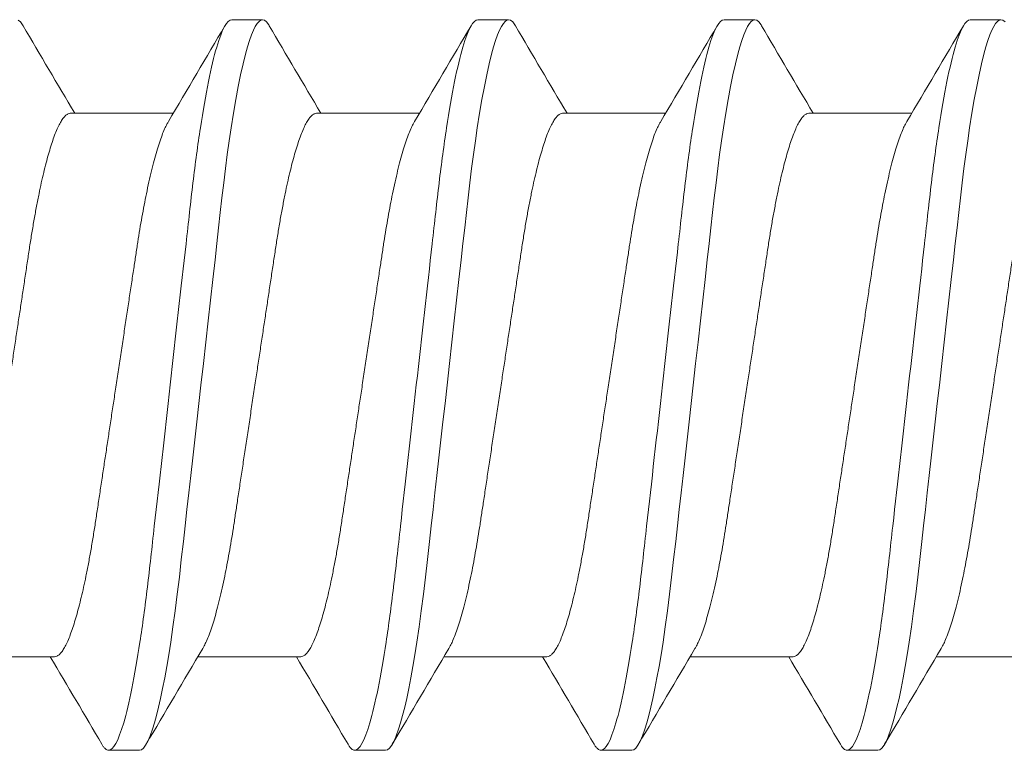
# Model space of a CAD drawing. Extents: x 167 to 215, y -68 to 37.
# Drawn here: x 209 to 209, y -8 to -8 of the extents above; entities that cross this region are included whole.
import ezdxf

# ---------------------------------------------------------------- set-up
doc = ezdxf.new("R2010")
doc.units = 0
doc.header["$LTSCALE"] = 0.25
doc.header["$MEASUREMENT"] = 0
doc.layers.add('DOUBLE', color=7, linetype='CONTINUOUS', lineweight=70)
doc.layers.add('SINGLE', color=2, linetype='CONTINUOUS', lineweight=18)

# ---------------------------------------------------------------- blocks, each defined once
blk = doc.blocks.new('A$C064D1801')
at = {"layer": 'SINGLE', "linetype": 'Continuous', "lineweight": 15}
for p, q in [((1.141468768799598, 0.2622500028385311), (1.133656268799598, 0.2622500028385311)), ((1.203968768799598, 0.2622500028385311), (1.196156268799598, 0.2622500028385311)), ((1.266468768799598, 0.2622500028385311), (1.258656268799598, 0.2622500028385311)), ((1.328968768799598, 0.2622500028385311), (1.321156268799598, 0.2622500028385311)), ((1.182444199892934, 0.2385000028385313), (1.156299085252932, 0.2385000028385313)), ((1.244944199892934, 0.2385000028385313), (1.218799085252932, 0.2385000028385313)), ((1.307444199892934, 0.2385000028385313), (1.281299085252932, 0.2385000028385313)), ((1.369944199892934, 0.2385000028385313), (1.343799085252932, 0.2385000028385313)), ((1.123930837679598, 0.1005000028385332), (1.150075952346267, 0.1005000028385332)), ((1.186430837679598, 0.1005000028385332), (1.212575952346267, 0.1005000028385332)), ((1.248930837679598, 0.1005000028385332), (1.275075952346267, 0.1005000028385332)), ((1.311430837679598, 0.1005000028385332), (1.337575952346267, 0.1005000028385332)), ((1.373930837679598, 0.1005000028385332), (1.400075952346267, 0.1005000028385332)), ((1.164906268799598, 0.07675000283853173), (1.172718768799598, 0.07675000283853173)), ((1.227406268799598, 0.07675000283853173), (1.235218768799598, 0.07675000283853173)), ((1.289906268799598, 0.07675000283853173), (1.297718768799598, 0.07675000283853173)), ((1.352406268799598, 0.07675000283853173), (1.360218768799598, 0.07675000283853173))]:
    blk.add_line(p, q, dxfattribs=at)
at = {"layer": 'SINGLE', "linetype": 'Continuous', "lineweight": 15, "flags": 128}
for points in [[(1.132619874719595, 0.2616737489185326), (1.133148819732931, 0.2621077371851985), (1.133656268799598, 0.2622500028385311), (1.134088905892931, 0.2621461384651997), (1.134537449492932, 0.2618299426518647), (1.135000784266268, 0.2612954506518648), (1.135477637652933, 0.2605380626518645), (1.135966587519597, 0.2595546701451994), (1.136457071332934, 0.2583673815318654), (1.136956123972929, 0.2569607677185317), (1.137462051039599, 0.2553365805718659), (1.13797307677293, 0.2534982015585321), (1.1385855384796, 0.2510374206251988), (1.139199452079595, 0.2482915954785323), (1.139811623866265, 0.2452750763318647), (1.140418890212928, 0.2420049654518657), (1.141018171706264, 0.2385007985718666), (1.141606524266265, 0.2347841688385319), (1.142098963492934, 0.2314543799051982), (1.142579782826267, 0.228001397691866), (1.143047515386264, 0.2244409001185321), (1.143500840479597, 0.220788789638533), (1.143938592666267, 0.2170609933718648), (1.144359912612934, 0.2133197583318651), (1.144795229572932, 0.2094436961718653), (1.145245209092931, 0.2054370784118653), (1.145708698372928, 0.2013101699051987), (1.146276281519597, 0.1962564095585329), (1.146858740666264, 0.1910701934251993), (1.147453409519599, 0.1857752617985327), (1.148057421146266, 0.1803971422251998), (1.148667751546263, 0.1749627603851991), (1.149281268799598, 0.1695000028385323), (1.149806115679599, 0.1648267661451985), (1.150328966479599, 0.1601713026518645), (1.150847850319597, 0.1555511609985327), (1.151360846106265, 0.1509834464918658), (1.151866105812935, 0.1464846141718645), (1.152353115652932, 0.1421482785451982), (1.152829416319598, 0.1379072973185309), (1.153293573199598, 0.1337744443585329), (1.153744284186267, 0.1297613137451989), (1.154261714052932, 0.1251541182785321), (1.154763627759596, 0.120727144251866), (1.15528301293293, 0.1164026636918649), (1.155822923386264, 0.112192361718531), (1.156381352239599, 0.1081216972385324), (1.15695601333293, 0.1042158368651993), (1.157458471386263, 0.1010244880918663), (1.157969228399597, 0.09798618705186612), (1.158486463812931, 0.09511469755853241), (1.159008277146263, 0.09242274441186638), (1.159532710532929, 0.08992183307853097), (1.160048403092933, 0.0876613401185331), (1.160562808826263, 0.08560307038519888), (1.161074049679598, 0.0837536873185325), (1.161580285946265, 0.08211827598519861), (1.162173960586266, 0.08045504430519834), (1.162755174212933, 0.07910273150519842), (1.163321280746263, 0.078060958358531), (1.163869874719595, 0.077326256758532), (1.164398819732931, 0.07689226849186603), (1.164906268799598, 0.07675000283853173), (1.164906268799598, 0.07675000283853173)], [(1.1944437985596, 0.2607044492118646), (1.194571280746263, 0.2609390473185318), (1.195119874719595, 0.2616737489185326), (1.195648819732931, 0.2621077371851985), (1.196156268799598, 0.2622500028385311), (1.196588905892931, 0.2621461384651997), (1.197037449492932, 0.2618299426518647), (1.197500784266268, 0.2612954506518648), (1.197977637652933, 0.2605380626518645), (1.198466587519597, 0.2595546701451994), (1.198957071332934, 0.2583673815318654), (1.199456123972929, 0.2569607677185317), (1.199962051039599, 0.2553365805718659), (1.20047307677293, 0.2534982015585321), (1.2010855384796, 0.2510374206251988), (1.201699452079595, 0.2482915954785323), (1.202311623866265, 0.2452750763318647), (1.202918890212928, 0.2420049654518657), (1.203518171706264, 0.2385007985718666), (1.204106524266265, 0.2347841688385319), (1.204598963492934, 0.2314543799051982), (1.205079782826267, 0.228001397691866), (1.205547515386264, 0.2244409001185321), (1.206000840479597, 0.220788789638533), (1.206438592666267, 0.2170609933718648), (1.206859912612934, 0.2133197583318651), (1.207295229572932, 0.2094436961718653), (1.207745209092931, 0.2054370784118653), (1.208208698372928, 0.2013101699051987), (1.208776281519597, 0.1962564095585329), (1.209358740666264, 0.1910701934251993), (1.209953409519599, 0.1857752617985327), (1.210557421146266, 0.1803971422251998), (1.211167751546263, 0.1749627603851991), (1.211781268799598, 0.1695000028385323), (1.212306115679599, 0.1648267661451985), (1.212828966479599, 0.1601713026518645), (1.213347850319597, 0.1555511609985327), (1.213860846106265, 0.1509834464918658), (1.214366105812935, 0.1464846141718645), (1.214853115652932, 0.1421482785451982), (1.215329416319598, 0.1379072973185309), (1.215793573199598, 0.1337744443585329), (1.216244284186267, 0.1297613137451989), (1.216761714052932, 0.1251541182785321), (1.217263627759596, 0.120727144251866), (1.21778301293293, 0.1164026636918649), (1.218322923386264, 0.112192361718531), (1.218881352239599, 0.1081216972385324), (1.21945601333293, 0.1042158368651993), (1.219958471386263, 0.1010244880918663), (1.220469228399597, 0.09798618705186612), (1.220986463812931, 0.09511469755853241), (1.221508277146263, 0.09242274441186638), (1.222032710532929, 0.08992183307853097), (1.222548403092933, 0.0876613401185331), (1.223062808826263, 0.08560307038519888), (1.223574049679598, 0.0837536873185325), (1.224080285946265, 0.08211827598519861), (1.224673960586266, 0.08045504430519834), (1.225255174212933, 0.07910273150519842), (1.225821280746263, 0.078060958358531), (1.226369874719595, 0.077326256758532), (1.226898819732931, 0.07689226849186603), (1.227406268799598, 0.07675000283853173), (1.227406268799598, 0.07675000283853173)], [(1.2569437985596, 0.2607044492118646), (1.257071280746263, 0.2609390473185318), (1.257619874719595, 0.2616737489185326), (1.258148819732931, 0.2621077371851985), (1.258656268799598, 0.2622500028385311), (1.259088905892931, 0.2621461384651997), (1.259537449492932, 0.2618299426518647), (1.260000784266268, 0.2612954506518648), (1.260477637652933, 0.2605380626518645), (1.260966587519597, 0.2595546701451994), (1.261457071332934, 0.2583673815318654), (1.261956123972929, 0.2569607677185317), (1.262462051039599, 0.2553365805718659), (1.26297307677293, 0.2534982015585321), (1.2635855384796, 0.2510374206251988), (1.264199452079595, 0.2482915954785323), (1.264811623866265, 0.2452750763318647), (1.265418890212928, 0.2420049654518657), (1.266018171706264, 0.2385007985718666), (1.266606524266265, 0.2347841688385319), (1.267098963492934, 0.2314543799051982), (1.267579782826267, 0.228001397691866), (1.268047515386264, 0.2244409001185321), (1.268500840479597, 0.220788789638533), (1.268938592666267, 0.2170609933718648), (1.269359912612934, 0.2133197583318651), (1.269795229572932, 0.2094436961718653), (1.270245209092931, 0.2054370784118653), (1.270708698372928, 0.2013101699051987), (1.271276281519597, 0.1962564095585329), (1.271858740666264, 0.1910701934251993), (1.272453409519599, 0.1857752617985327), (1.273057421146266, 0.1803971422251998), (1.273667751546263, 0.1749627603851991), (1.274281268799598, 0.1695000028385323), (1.274806115679599, 0.1648267661451985), (1.275328966479599, 0.1601713026518645), (1.275847850319597, 0.1555511609985327), (1.276360846106265, 0.1509834464918658), (1.276866105812935, 0.1464846141718645), (1.277353115652932, 0.1421482785451982), (1.277829416319598, 0.1379072973185309), (1.278293573199598, 0.1337744443585329), (1.278744284186267, 0.1297613137451989), (1.279261714052932, 0.1251541182785321), (1.279763627759596, 0.120727144251866), (1.28028301293293, 0.1164026636918649), (1.280822923386264, 0.112192361718531), (1.281381352239599, 0.1081216972385324), (1.28195601333293, 0.1042158368651993), (1.282458471386263, 0.1010244880918663), (1.282969228399597, 0.09798618705186612), (1.283486463812931, 0.09511469755853241), (1.284008277146263, 0.09242274441186638), (1.284532710532929, 0.08992183307853097), (1.285048403092933, 0.0876613401185331), (1.285562808826263, 0.08560307038519888), (1.286074049679598, 0.0837536873185325), (1.286580285946265, 0.08211827598519861), (1.287173960586266, 0.08045504430519834), (1.287755174212933, 0.07910273150519842), (1.288321280746263, 0.078060958358531), (1.288869874719595, 0.077326256758532), (1.289398819732931, 0.07689226849186603), (1.289906268799598, 0.07675000283853173), (1.289906268799598, 0.07675000283853173)], [(1.3194437985596, 0.2607044492118646), (1.319571280746263, 0.2609390473185318), (1.320119874719595, 0.2616737489185326), (1.320648819732931, 0.2621077371851985), (1.321156268799598, 0.2622500028385311), (1.321588905892931, 0.2621461384651997), (1.322037449492932, 0.2618299426518647), (1.322500784266268, 0.2612954506518648), (1.322977637652933, 0.2605380626518645), (1.323466587519597, 0.2595546701451994), (1.323957071332934, 0.2583673815318654), (1.324456123972929, 0.2569607677185317), (1.324962051039599, 0.2553365805718659), (1.32547307677293, 0.2534982015585321), (1.3260855384796, 0.2510374206251988), (1.326699452079595, 0.2482915954785323), (1.327311623866265, 0.2452750763318647), (1.327918890212928, 0.2420049654518657), (1.328518171706264, 0.2385007985718666), (1.329106524266265, 0.2347841688385319), (1.329598963492934, 0.2314543799051982), (1.330079782826267, 0.228001397691866), (1.330547515386264, 0.2244409001185321), (1.331000840479597, 0.220788789638533), (1.331438592666267, 0.2170609933718648), (1.331859912612934, 0.2133197583318651), (1.332295229572932, 0.2094436961718653), (1.332745209092931, 0.2054370784118653), (1.333208698372928, 0.2013101699051987), (1.333776281519597, 0.1962564095585329), (1.334358740666264, 0.1910701934251993), (1.334953409519599, 0.1857752617985327), (1.335557421146266, 0.1803971422251998), (1.336167751546263, 0.1749627603851991), (1.336781268799598, 0.1695000028385323), (1.337306115679596, 0.1648267661451985), (1.337828966479599, 0.1601713026518645), (1.3383478503196, 0.1555511609985327), (1.338860846106265, 0.1509834464918658), (1.339366105812935, 0.1464846141718645), (1.339853115652932, 0.1421482785451982), (1.340329416319598, 0.1379072973185309), (1.340793573199598, 0.1337744443585329), (1.341244284186267, 0.1297613137451989), (1.341761714052932, 0.1251541182785321), (1.342263627759596, 0.120727144251866), (1.34278301293293, 0.1164026636918649), (1.343322923386264, 0.112192361718531), (1.343881352239599, 0.1081216972385324), (1.34445601333293, 0.1042158368651993), (1.344958471386263, 0.1010244880918663), (1.345469228399597, 0.09798618705186612), (1.345986463812931, 0.09511469755853241), (1.346508277146263, 0.09242274441186638), (1.347032710532929, 0.08992183307853097), (1.347548403092933, 0.0876613401185331), (1.348062808826263, 0.08560307038519888), (1.348574049679598, 0.0837536873185325), (1.349080285946265, 0.08211827598519861), (1.349673960586266, 0.08045504430519834), (1.350255174212933, 0.07910273150519842), (1.350821280746263, 0.078060958358531), (1.351369874719595, 0.077326256758532), (1.351898819732931, 0.07689226849186603), (1.352406268799598, 0.07675000283853173), (1.352406268799598, 0.07675000283853173)], [(1.3819437985596, 0.2607044492118646), (1.382071280746263, 0.2609390473185318), (1.382619874719595, 0.2616737489185326), (1.383148819732931, 0.2621077371851985)]]:
    blk.add_lwpolyline(points, dxfattribs=at)
at = {"layer": 'SINGLE', "linetype": 'Continuous', "lineweight": 15}
for centre, radius, start, end in [((5.062407119679598, 2.5587132990252), 4.54324373185216, 210.3846049260997, 210.7407250772), ((-2.796421245040403, 2.600847877318532), 4.626354982620453, 329.2943090830003, 329.6140061850998), ((5.124907119759598, 2.558713299051867), 4.543243731943469, 210.3846049260997, 210.7407250772), ((-2.733921244987068, 2.600847877265199), 4.626354982549485, 329.2943090830003, 329.6140061850998), ((5.187407119706265, 2.5587132990252), 4.543243731873602, 210.3846049260997, 210.7407250772), ((-2.671421244907069, 2.600847877238532), 4.626354982482691, 329.2943090830003, 329.6140061850998), ((5.249907119679598, 2.5587132990252), 4.543243731851749, 210.3846049260997, 210.7407250772), ((-2.608921244960401, 2.600847877265199), 4.626354982523954, 329.2943090830003, 329.6140061850998), ((-2.756032082080404, -2.219713293321469), 4.543243731840519, 30.3846049260997, 30.74072507720004), ((-2.693532082160401, -2.219713293374801), 4.543243731926983, 30.3846049260997, 30.74072507720004), ((-2.631032082133734, -2.219713293348134), 4.543243731896712, 30.3846049260997, 30.74072507720004), ((-2.568532082107067, -2.219713293348134), 4.543243731872226, 30.3846049260997, 30.74072507720004), ((5.165296282586269, -2.261847871588134), 4.626354982559962, 149.2943090830003, 149.6140061851), ((5.227796282532932, -2.261847871561468), 4.626354982489214, 149.2943090830003, 149.6140061851), ((5.290296282559598, -2.261847871588134), 4.626354982534354, 149.2943090830003, 149.6140061851), ((5.352796282612928, -2.261847871614801), 4.626354982605402, 149.2943090830003, 149.6140061851)]:
    blk.add_arc(centre, radius, start, end, dxfattribs=at)
for points, knots in [([(1.14146876879861, 0.2622500028445138), (1.142596406043122, 0.2622500028445138), (1.143910846439546, 0.2599926797221919), (1.146664689118012, 0.2505903637511793), (1.148096410688126, 0.2434551500359081), (1.150080331053587, 0.230448678237039), (1.150714586560007, 0.2257453761459693), (1.151899583876542, 0.2159358070862858), (1.15245095470452, 0.2108396195382802), (1.154306837165173, 0.1943148421086356), (1.155698200088032, 0.1819261466434998), (1.158489337509188, 0.1570738590455125), (1.159880700432048, 0.1446851635803785), (1.161736582892701, 0.1281603861507357), (1.162287953720679, 0.1230641986027301), (1.163472951037214, 0.1132546295430465), (1.16410720654363, 0.1085513274519769), (1.166091126909095, 0.09554485565310955), (1.167522848479212, 0.08840964193784195), (1.170276691157675, 0.07900732596683113), (1.171591131554099, 0.07675000284451272), (1.17271876879861, 0.07675000284451272)], [0, 0, 0, 0, 0.1250000000000001, 0.1250000000000001, 0.2500000000000002, 0.2500000000000002, 0.3125000000000002, 0.3125000000000002, 0.3750000000000002, 0.3750000000000002, 0.5000000000000001, 0.5000000000000001, 0.625, 0.625, 0.6874999999999999, 0.6874999999999999, 0.75, 0.75, 0.875, 0.875, 1, 1, 1, 1]), ([(1.20396876879861, 0.2622500028445138), (1.205096406043118, 0.2622500028445138), (1.206410846439546, 0.2599926797221919), (1.209164689118008, 0.2505903637511793), (1.210596410688126, 0.2434551500359063), (1.212580331053587, 0.230448678237039), (1.213214586560007, 0.2257453761459693), (1.214399583876542, 0.2159358070862858), (1.21495095470452, 0.2108396195382802), (1.216806837165173, 0.1943148421086356), (1.218198200088032, 0.1819261466434998), (1.220989337509188, 0.1570738590455125), (1.222380700432048, 0.1446851635803785), (1.224236582892701, 0.1281603861507357), (1.224787953720679, 0.1230641986027301), (1.225972951037214, 0.1132546295430465), (1.22660720654363, 0.1085513274519769), (1.228591126909095, 0.09554485565310955), (1.230022848479212, 0.08840964193784195), (1.232776691157675, 0.07900732596683113), (1.234091131554099, 0.07675000284451272), (1.23521876879861, 0.07675000284451272)], [0, 0, 0, 0, 0.1250000000000002, 0.1250000000000002, 0.2500000000000004, 0.2500000000000004, 0.3125000000000004, 0.3125000000000004, 0.3750000000000004, 0.3750000000000004, 0.5000000000000004, 0.5000000000000004, 0.6250000000000006, 0.6250000000000006, 0.6875000000000004, 0.6875000000000004, 0.7500000000000003, 0.7500000000000003, 0.8750000000000002, 0.8750000000000002, 1, 1, 1, 1]), ([(1.26646876879861, 0.2622500028445138), (1.267596406043122, 0.2622500028445138), (1.268910846439546, 0.2599926797221919), (1.271664689118008, 0.2505903637511793), (1.273096410688126, 0.2434551500359081), (1.275080331053587, 0.230448678237039), (1.275714586560007, 0.2257453761459693), (1.276899583876542, 0.2159358070862858), (1.27745095470452, 0.2108396195382802), (1.279306837165173, 0.1943148421086356), (1.280698200088032, 0.1819261466434998), (1.283489337509188, 0.1570738590455125), (1.284880700432048, 0.1446851635803785), (1.286736582892701, 0.1281603861507357), (1.287287953720679, 0.1230641986027301), (1.288472951037214, 0.1132546295430465), (1.28910720654363, 0.1085513274519769), (1.291091126909095, 0.09554485565311133), (1.292522848479209, 0.08840964193784195), (1.295276691157675, 0.07900732596683113), (1.296591131554099, 0.07675000284451272), (1.29771876879861, 0.07675000284451272)], [0, 0, 0, 0, 0.1250000000000001, 0.1250000000000001, 0.2500000000000003, 0.2500000000000003, 0.3125000000000003, 0.3125000000000003, 0.3750000000000004, 0.3750000000000004, 0.5000000000000006, 0.5000000000000006, 0.6250000000000007, 0.6250000000000007, 0.6875000000000007, 0.6875000000000007, 0.7500000000000006, 0.7500000000000006, 0.8750000000000003, 0.8750000000000003, 1, 1, 1, 1]), ([(1.32896876879861, 0.2622500028445138), (1.330096406043118, 0.2622500028445138), (1.331410846439546, 0.2599926797221919), (1.334164689118008, 0.2505903637511793), (1.335596410688126, 0.2434551500359081), (1.337580331053587, 0.230448678237039), (1.338214586560007, 0.2257453761459693), (1.339399583876542, 0.2159358070862858), (1.33995095470452, 0.2108396195382802), (1.341806837165173, 0.1943148421086356), (1.343198200088032, 0.1819261466434998), (1.345989337509188, 0.1570738590455125), (1.347380700432048, 0.1446851635803785), (1.349236582892701, 0.1281603861507357), (1.349787953720679, 0.1230641986027301), (1.350972951037214, 0.1132546295430465), (1.35160720654363, 0.1085513274519769), (1.353591126909095, 0.09554485565311133), (1.355022848479212, 0.08840964193784195), (1.357776691157675, 0.07900732596683113), (1.359091131554099, 0.07675000284451272), (1.36021876879861, 0.07675000284451272)], [0, 0, 0, 0, 0.1250000000000001, 0.1250000000000001, 0.2500000000000002, 0.2500000000000002, 0.3125000000000002, 0.3125000000000002, 0.3750000000000002, 0.3750000000000002, 0.5000000000000003, 0.5000000000000003, 0.6250000000000004, 0.6250000000000004, 0.6875000000000003, 0.6875000000000003, 0.7500000000000002, 0.7500000000000002, 0.8750000000000001, 0.8750000000000001, 1, 1, 1, 1]), ([(1.119944199905355, 0.2385000028445141), (1.120127885553138, 0.2384756778615618), (1.12049801352584, 0.2384266628365186), (1.121079205371853, 0.2380268145831206), (1.121681942683111, 0.2373781526083913), (1.122305126708802, 0.2364515134739253), (1.122945054500061, 0.2352509496805943), (1.123598307090504, 0.2337756162618216), (1.124242568967638, 0.2320789515808759), (1.124873479081124, 0.2301931317214763), (1.125487370717774, 0.2281504911890551), (1.126099520553375, 0.2259064845566847), (1.126706768155358, 0.2234738227275059), (1.127306042235649, 0.2208670149178342), (1.127911977367155, 0.2180194427987061), (1.128520553170475, 0.2149325429539406), (1.129126994191427, 0.2116123344464622), (1.129711633492082, 0.2081725544849959), (1.130270946510791, 0.2046239587896839), (1.130820023148246, 0.200950852050827), (1.131397603669352, 0.1971347680579747), (1.131979692443743, 0.1932763775238762), (1.132564296542441, 0.1894046195814436), (1.133146732671804, 0.1855463887042461), (1.133741400561419, 0.1816073557259035), (1.13434539485241, 0.1776064848163053), (1.134955706955903, 0.1735637808500208), (1.135587778285888, 0.1693769395018077), (1.136238352824794, 0.1650675337024321), (1.136903372754634, 0.1606624428498797), (1.137560218824113, 0.1563114899205047), (1.138205011755726, 0.1520403984789933), (1.138834096907299, 0.1478732760198831), (1.139444189208916, 0.143832253865428), (1.140016122149486, 0.1400429533080807), (1.140550767130318, 0.136504217569108), (1.14105036897007, 0.133184865904628), (1.141571124711177, 0.129964286943288), (1.142110849021506, 0.1268319435641274), (1.142669356407254, 0.1238035767244323), (1.143261628205121, 0.120808772395101), (1.143886445561591, 0.1178825881544014), (1.144541543837832, 0.1150638631370633), (1.145205479394185, 0.1124556790939906), (1.145874234437102, 0.1100761276640299), (1.146543649480918, 0.1079418489045878), (1.147209734289429, 0.1060619310303359), (1.147849764377241, 0.104503280938685), (1.148392827120574, 0.1033491683252823), (1.148712193530034, 0.1028155673211284), (1.148836883039447, 0.1026072346804305)], [0, 0, 0, 0, 0.0208510476397877, 0.0420150190531764, 0.0634571778749975, 0.0851395461560144, 0.1070212324136262, 0.129058845561158, 0.1512069863957722, 0.1715670948222193, 0.1919439882047931, 0.2123007430827076, 0.2326006625058048, 0.2528076848752616, 0.2728867746833963, 0.2946052753840219, 0.3160901896926413, 0.3373030288994257, 0.3582084973840078, 0.3790138281087065, 0.4001279662933945, 0.4215263139459767, 0.4413597075339613, 0.4613694271982554, 0.4815225662311211, 0.5017846772882829, 0.5221201182316327, 0.5424924310513799, 0.5647148983390043, 0.5868895250475155, 0.6089691087945458, 0.6309077018786192, 0.6526611857269727, 0.6741877856188514, 0.6954485116148388, 0.7146737379716092, 0.7337063937872231, 0.752955747865285, 0.7724562838988364, 0.7921802786812348, 0.8120977885302838, 0.8340085365727464, 0.8560677701219856, 0.8782298078503724, 0.9004476145725213, 0.9226734120778634, 0.9448593151957131, 0.966957971517396, 0.9870994750867892, 1, 1, 1, 1]), ([(1.182444199905355, 0.2385000028445141), (1.182627885553138, 0.2384756778615618), (1.18299801352584, 0.2384266628365186), (1.183579205371853, 0.2380268145831206), (1.184181942683111, 0.2373781526083913), (1.184805126708802, 0.2364515134739253), (1.185445054500061, 0.2352509496805943), (1.186098307090504, 0.2337756162618216), (1.186742568967638, 0.2320789515808777), (1.187373479081124, 0.2301931317214763), (1.187987370717774, 0.2281504911890551), (1.188599520553375, 0.2259064845566847), (1.189206768155358, 0.2234738227275059), (1.189806042235649, 0.2208670149178342), (1.190411977367155, 0.2180194427987061), (1.191020553170475, 0.2149325429539406), (1.191626994191427, 0.2116123344464622), (1.192211633492082, 0.2081725544849959), (1.192770946510791, 0.2046239587896839), (1.193320023148246, 0.200950852050827), (1.193897603669352, 0.1971347680579747), (1.194479692443743, 0.1932763775238762), (1.195064296542441, 0.1894046195814436), (1.195646732671804, 0.1855463887042461), (1.196241400561419, 0.1816073557259035), (1.19684539485241, 0.1776064848163053), (1.197455706955903, 0.1735637808500208), (1.198087778285881, 0.1693769395018077), (1.198738352824794, 0.1650675337024321), (1.199403372754634, 0.1606624428498797), (1.200060218824113, 0.1563114899205047), (1.20070501175573, 0.1520403984789933), (1.201334096907299, 0.1478732760198831), (1.201944189208916, 0.143832253865428), (1.202516122149486, 0.1400429533080807), (1.203050767130318, 0.136504217569108), (1.20355036897007, 0.133184865904628), (1.204071124711177, 0.129964286943288), (1.204610849021506, 0.1268319435641274), (1.205169356407254, 0.1238035767244323), (1.205761628205121, 0.1208087723950992), (1.206386445561591, 0.1178825881544014), (1.207041543837832, 0.1150638631370633), (1.207705479394185, 0.1124556790939906), (1.208374234437102, 0.1100761276640299), (1.209043649480918, 0.1079418489045878), (1.209709734289429, 0.1060619310303359), (1.210349764377245, 0.104503280938685), (1.210892827120574, 0.1033491683252823), (1.211212193530034, 0.1028155673211284), (1.211336883039447, 0.1026072346804305)], [0, 0, 0, 0, 0.0208510476397877, 0.0420150190531763, 0.0634571778749975, 0.0851395461560144, 0.1070212324136262, 0.1290588455611579, 0.1512069863957723, 0.1715670948222191, 0.191943988204793, 0.2123007430827074, 0.2326006625058045, 0.2528076848752615, 0.2728867746833961, 0.2946052753840217, 0.316090189692641, 0.3373030288994255, 0.3582084973840076, 0.3790138281087063, 0.4001279662933942, 0.4215263139459765, 0.4413597075339611, 0.4613694271982551, 0.4815225662311208, 0.5017846772882828, 0.5221201182316326, 0.5424924310513795, 0.5647148983390041, 0.5868895250475153, 0.6089691087945457, 0.630907701878619, 0.6526611857269724, 0.6741877856188511, 0.6954485116148384, 0.7146737379716087, 0.7337063937872226, 0.7529557478652843, 0.7724562838988359, 0.7921802786812343, 0.8120977885302829, 0.8340085365727458, 0.856067770121985, 0.8782298078503721, 0.9004476145725209, 0.9226734120778628, 0.9448593151957124, 0.9669579715173952, 0.9870994750867884, 1, 1, 1, 1]), ([(1.244944199905355, 0.2385000028445141), (1.245127885553138, 0.2384756778615618), (1.24549801352584, 0.2384266628365186), (1.246079205371853, 0.2380268145831206), (1.246681942683111, 0.2373781526083913), (1.247305126708802, 0.2364515134739253), (1.247945054500061, 0.2352509496805943), (1.248598307090511, 0.2337756162618216), (1.249242568967638, 0.2320789515808759), (1.249873479081124, 0.2301931317214763), (1.250487370717774, 0.2281504911890551), (1.251099520553375, 0.2259064845566847), (1.251706768155358, 0.2234738227275059), (1.252306042235649, 0.2208670149178342), (1.252911977367155, 0.2180194427987061), (1.253520553170475, 0.2149325429539406), (1.254126994191427, 0.2116123344464622), (1.254711633492082, 0.2081725544849959), (1.255270946510791, 0.2046239587896839), (1.255820023148246, 0.200950852050827), (1.256397603669352, 0.1971347680579747), (1.256979692443743, 0.1932763775238762), (1.257564296542441, 0.1894046195814436), (1.258146732671804, 0.1855463887042461), (1.258741400561419, 0.1816073557259035), (1.25934539485241, 0.1776064848163053), (1.259955706955903, 0.1735637808500208), (1.260587778285888, 0.1693769395018077), (1.261238352824794, 0.1650675337024321), (1.261903372754634, 0.1606624428498797), (1.262560218824113, 0.1563114899205047), (1.26320501175573, 0.1520403984789933), (1.263834096907299, 0.1478732760198831), (1.264444189208916, 0.143832253865428), (1.265016122149486, 0.1400429533080807), (1.265550767130318, 0.136504217569108), (1.26605036897007, 0.133184865904628), (1.266571124711177, 0.129964286943288), (1.267110849021506, 0.1268319435641274), (1.267669356407254, 0.1238035767244323), (1.268261628205121, 0.120808772395101), (1.268886445561591, 0.1178825881544014), (1.269541543837832, 0.1150638631370633), (1.270205479394185, 0.1124556790939906), (1.270874234437102, 0.1100761276640299), (1.271543649480918, 0.1079418489045878), (1.272209734289429, 0.1060619310303359), (1.272849764377241, 0.104503280938685), (1.273392827120574, 0.1033491683252823), (1.273712193530034, 0.1028155673211284), (1.273836883039447, 0.1026072346804305)], [0, 0, 0, 0, 0.0208510476397878, 0.0420150190531763, 0.0634571778749973, 0.0851395461560144, 0.107021232413626, 0.1290588455611579, 0.151206986395772, 0.171567094822219, 0.1919439882047929, 0.2123007430827073, 0.2326006625058044, 0.2528076848752614, 0.2728867746833961, 0.2946052753840217, 0.3160901896926409, 0.3373030288994255, 0.3582084973840075, 0.3790138281087063, 0.4001279662933941, 0.4215263139459765, 0.441359707533961, 0.461369427198255, 0.4815225662311207, 0.5017846772882827, 0.5221201182316324, 0.5424924310513795, 0.564714898339004, 0.5868895250475151, 0.6089691087945457, 0.630907701878619, 0.6526611857269724, 0.6741877856188511, 0.6954485116148383, 0.7146737379716086, 0.7337063937872225, 0.7529557478652843, 0.7724562838988357, 0.7921802786812342, 0.8120977885302832, 0.8340085365727459, 0.8560677701219853, 0.8782298078503721, 0.9004476145725209, 0.9226734120778628, 0.9448593151957124, 0.9669579715173952, 0.9870994750867886, 1, 1, 1, 1]), ([(1.307444199905355, 0.2385000028445141), (1.307627885553138, 0.2384756778615618), (1.30799801352584, 0.2384266628365186), (1.308579205371853, 0.2380268145831206), (1.309181942683111, 0.2373781526083913), (1.309805126708802, 0.2364515134739253), (1.310445054500061, 0.2352509496805943), (1.311098307090504, 0.2337756162618216), (1.311742568967638, 0.2320789515808777), (1.312373479081124, 0.2301931317214763), (1.312987370717778, 0.2281504911890551), (1.313599520553375, 0.2259064845566847), (1.314206768155358, 0.2234738227275059), (1.314806042235649, 0.2208670149178342), (1.315411977367155, 0.2180194427987061), (1.316020553170468, 0.2149325429539406), (1.316626994191427, 0.2116123344464622), (1.317211633492082, 0.2081725544849959), (1.317770946510791, 0.2046239587896839), (1.318320023148246, 0.200950852050827), (1.318897603669352, 0.1971347680579747), (1.319479692443743, 0.1932763775238762), (1.320064296542441, 0.1894046195814436), (1.320646732671804, 0.1855463887042461), (1.321241400561419, 0.1816073557259035), (1.32184539485241, 0.1776064848163053), (1.322455706955903, 0.1735637808500208), (1.323087778285881, 0.1693769395018077), (1.323738352824794, 0.1650675337024321), (1.324403372754634, 0.1606624428498797), (1.325060218824113, 0.1563114899205047), (1.325705011755726, 0.1520403984789933), (1.326334096907299, 0.1478732760198831), (1.326944189208913, 0.143832253865428), (1.327516122149486, 0.1400429533080807), (1.328050767130318, 0.136504217569108), (1.32855036897007, 0.133184865904628), (1.329071124711177, 0.129964286943288), (1.329610849021506, 0.1268319435641274), (1.330169356407254, 0.1238035767244323), (1.330761628205121, 0.1208087723950992), (1.331386445561591, 0.1178825881544014), (1.332041543837832, 0.1150638631370633), (1.332705479394185, 0.1124556790939906), (1.333374234437102, 0.1100761276640299), (1.334043649480918, 0.1079418489045878), (1.334709734289429, 0.1060619310303359), (1.335349764377241, 0.104503280938685), (1.335892827120574, 0.1033491683252823), (1.336212193530034, 0.1028155673211284), (1.336336883039447, 0.1026072346804305)], [0, 0, 0, 0, 0.0208510476397879, 0.0420150190531767, 0.06345717787499801, 0.0851395461560152, 0.1070212324136271, 0.129058845561159, 0.1512069863957735, 0.1715670948222204, 0.1919439882047946, 0.2123007430827091, 0.2326006625058064, 0.2528076848752635, 0.2728867746833985, 0.2946052753840242, 0.3160901896926436, 0.3373030288994283, 0.3582084973840105, 0.3790138281087094, 0.4001279662933975, 0.4215263139459801, 0.4413597075339646, 0.4613694271982589, 0.4815225662311248, 0.5017846772882869, 0.5221201182316371, 0.542492431051384, 0.5647148983390087, 0.5868895250475201, 0.6089691087945508, 0.6309077018786242, 0.6526611857269777, 0.6741877856188565, 0.6954485116148441, 0.7146737379716145, 0.7337063937872287, 0.7529557478652905, 0.7724562838988422, 0.7921802786812407, 0.8120977885302897, 0.8340085365727528, 0.8560677701219922, 0.8782298078503791, 0.9004476145725282, 0.9226734120778703, 0.94485931519572, 0.9669579715174028, 0.9870994750867959, 1, 1, 1, 1]), ([(1.369944199905355, 0.2385000028445141), (1.370127885553138, 0.2384756778615618), (1.37049801352584, 0.2384266628365186), (1.371079205371853, 0.2380268145831206), (1.371681942683111, 0.2373781526083913), (1.372305126708802, 0.2364515134739253), (1.372945054500061, 0.2352509496805943), (1.373598307090511, 0.2337756162618216), (1.374242568967638, 0.2320789515808759), (1.374873479081124, 0.2301931317214763), (1.375487370717774, 0.2281504911890551), (1.376099520553375, 0.2259064845566847), (1.376706768155358, 0.2234738227275059), (1.377306042235649, 0.2208670149178342), (1.377911977367155, 0.2180194427987061), (1.378520553170475, 0.2149325429539406), (1.379126994191427, 0.2116123344464622), (1.379711633492082, 0.2081725544849959), (1.380270946510791, 0.2046239587896839), (1.380820023148246, 0.200950852050827), (1.381397603669352, 0.1971347680579747), (1.381979692443743, 0.1932763775238762), (1.382564296542441, 0.1894046195814436), (1.383146732671804, 0.1855463887042461), (1.383741400561419, 0.1816073557259035), (1.38434539485241, 0.1776064848163053), (1.384955706955903, 0.1735637808500208), (1.385587778285881, 0.1693769395018077), (1.386238352824794, 0.1650675337024321), (1.386903372754634, 0.1606624428498797), (1.387560218824113, 0.1563114899205047), (1.388205011755726, 0.1520403984789933), (1.388834096907299, 0.1478732760198831), (1.389444189208916, 0.143832253865428), (1.390016122149486, 0.1400429533080807), (1.390550767130318, 0.136504217569108), (1.39105036897007, 0.133184865904628), (1.391571124711177, 0.129964286943288), (1.392110849021506, 0.1268319435641274), (1.392669356407254, 0.1238035767244323), (1.393261628205121, 0.1208087723950992), (1.393886445561591, 0.1178825881544014), (1.394541543837832, 0.1150638631370633), (1.395205479394185, 0.1124556790939906), (1.395874234437102, 0.1100761276640299), (1.396543649480918, 0.1079418489045878), (1.397209734289429, 0.1060619310303359), (1.397849764377245, 0.1045032809386868), (1.398392827120581, 0.1033491683252823), (1.398712193530034, 0.1028155673211284), (1.398836883039447, 0.1026072346804305)], [0, 0, 0, 0, 0.0208510476397878, 0.0420150190531766, 0.0634571778749976, 0.0851395461560146, 0.1070212324136265, 0.1290588455611585, 0.1512069863957726, 0.1715670948222196, 0.1919439882047937, 0.2123007430827082, 0.2326006625058054, 0.2528076848752622, 0.2728867746833971, 0.2946052753840229, 0.3160901896926421, 0.3373030288994268, 0.3582084973840088, 0.3790138281087075, 0.4001279662933955, 0.421526313945978, 0.4413597075339624, 0.4613694271982567, 0.4815225662311224, 0.5017846772882846, 0.5221201182316344, 0.5424924310513813, 0.5647148983390061, 0.5868895250475171, 0.6089691087945476, 0.6309077018786211, 0.6526611857269745, 0.6741877856188532, 0.6954485116148406, 0.7146737379716112, 0.733706393787225, 0.7529557478652869, 0.7724562838988385, 0.7921802786812371, 0.8120977885302858, 0.8340085365727482, 0.8560677701219869, 0.8782298078503733, 0.9004476145725221, 0.9226734120778636, 0.9448593151957124, 0.9669579715173972, 0.9870994750867904, 1, 1, 1, 1]), ([(1.186430837691866, 0.1005000028445142), (1.186247152044082, 0.1005243278274648), (1.185877024071388, 0.1005733428525062), (1.185295832225368, 0.1009731911059024), (1.184693094914117, 0.1016218530806317), (1.184069910888418, 0.1025484922150959), (1.183429983097156, 0.1037490560084269), (1.182776730506717, 0.1052243894271978), (1.182132468629582, 0.1069210541081453), (1.181501558516096, 0.108806873967545), (1.180887666879446, 0.1108495144999662), (1.180275517043842, 0.1130935211323383), (1.179668269441862, 0.1155261829615188), (1.179068995361572, 0.1181329907711905), (1.178463060230058, 0.1209805628903204), (1.177854484426746, 0.124067462735086), (1.177248043405793, 0.1273876712425643), (1.176663404105135, 0.1308274512040306), (1.17610409108643, 0.1343760468993445), (1.175555014448971, 0.1380491536381996), (1.174977433927868, 0.1418652376310536), (1.174395345153478, 0.1457236281651504), (1.173810741054776, 0.1495953861075829), (1.173228304925413, 0.1534536169847822), (1.172633637035794, 0.1573926499631231), (1.17202964274481, 0.1613935208727213), (1.171419330641314, 0.1654362248390058), (1.170787259311332, 0.1696230661872189), (1.170136684772423, 0.1739324719865945), (1.169471664842586, 0.1783375628391468), (1.168814818773107, 0.1826885157685219), (1.168170025841491, 0.1869596072100332), (1.167540940689918, 0.1911267296691452), (1.166930848388304, 0.1951677518236004), (1.166358915447734, 0.1989570523809459), (1.165824270466899, 0.2024957881199185), (1.165324668627143, 0.2058151397843986), (1.16480391288604, 0.2090357187457386), (1.164264188575711, 0.2121680621248991), (1.163705681189963, 0.2151964289645942), (1.1631134093921, 0.2181912332939255), (1.162488592035626, 0.2211174175346233), (1.161833493759385, 0.2239361425519597), (1.161169558203028, 0.2265443265950324), (1.160500803160119, 0.2289238780249914), (1.159831388116302, 0.2310581567844334), (1.159165303307791, 0.2329380746586853), (1.158525273219979, 0.2344967247503345), (1.157982210476639, 0.2356508373637407), (1.157662844067186, 0.2361844383678964), (1.15753815455777, 0.236392771008596)], [0, 0, 0, 0, 0.0208510476397942, 0.0420150190531901, 0.0634571778750188, 0.0851395461560435, 0.1070212324136641, 0.1290588455612046, 0.1512069863958293, 0.1715670948222853, 0.1919439882048681, 0.2123007430827913, 0.2326006625058973, 0.252807684875363, 0.2728867746835068, 0.2946052753841291, 0.3160901896927448, 0.3373030288995263, 0.3582084973841053, 0.3790138281088009, 0.4001279662934854, 0.421526313946064, 0.4413597075340459, 0.461369427198337, 0.4815225662311998, 0.5017846772883586, 0.5221201182317052, 0.5424924310514492, 0.5647148983390705, 0.5868895250475783, 0.6089691087946052, 0.6309077018786753, 0.6526611857270255, 0.6741877856189008, 0.6954485116148844, 0.7146737379716522, 0.7337063937872634, 0.7529557478653222, 0.7724562838988707, 0.7921802786812663, 0.812097788530312, 0.8340085365727586, 0.8560677701219817, 0.8782298078503525, 0.9004476145724851, 0.9226734120778112, 0.9448593151956444, 0.9669579715173124, 0.987099475086692, 1, 1, 1, 1]), ([(1.248930837691866, 0.1005000028445142), (1.248747152044082, 0.1005243278274648), (1.248377024071388, 0.1005733428525062), (1.247795832225368, 0.1009731911059024), (1.247193094914117, 0.1016218530806317), (1.246569910888418, 0.1025484922150959), (1.245929983097156, 0.1037490560084269), (1.245276730506717, 0.1052243894271978), (1.244632468629582, 0.1069210541081436), (1.244001558516096, 0.108806873967545), (1.243387666879443, 0.1108495144999679), (1.242775517043842, 0.1130935211323383), (1.242168269441862, 0.1155261829615188), (1.241568995361572, 0.1181329907711905), (1.240963060230058, 0.1209805628903204), (1.240354484426746, 0.124067462735086), (1.239748043405793, 0.1273876712425643), (1.239163404105135, 0.1308274512040306), (1.23860409108643, 0.1343760468993445), (1.238055014448971, 0.1380491536381996), (1.237477433927868, 0.1418652376310536), (1.236895345153478, 0.1457236281651504), (1.236310741054776, 0.1495953861075829), (1.235728304925413, 0.1534536169847822), (1.235133637035794, 0.1573926499631231), (1.23452964274481, 0.1613935208727213), (1.233919330641314, 0.1654362248390058), (1.233287259311332, 0.1696230661872189), (1.232636684772423, 0.1739324719865945), (1.231971664842586, 0.1783375628391468), (1.231314818773107, 0.1826885157685219), (1.230670025841491, 0.1869596072100332), (1.230040940689921, 0.1911267296691452), (1.229430848388304, 0.1951677518236004), (1.228858915447734, 0.1989570523809459), (1.228324270466899, 0.2024957881199185), (1.227824668627143, 0.2058151397843986), (1.22730391288604, 0.2090357187457386), (1.226764188575711, 0.2121680621248991), (1.226205681189963, 0.2151964289645942), (1.2256134093921, 0.2181912332939255), (1.224988592035629, 0.2211174175346233), (1.224333493759385, 0.2239361425519597), (1.223669558203035, 0.2265443265950324), (1.223000803160119, 0.2289238780249914), (1.222331388116302, 0.2310581567844334), (1.221665303307791, 0.2329380746586853), (1.221025273219979, 0.2344967247503345), (1.220482210476639, 0.2356508373637407), (1.220162844067186, 0.2361844383678964), (1.22003815455777, 0.236392771008596)], [0, 0, 0, 0, 0.0208510476397941, 0.0420150190531899, 0.0634571778750185, 0.0851395461560433, 0.1070212324136636, 0.1290588455612041, 0.1512069863958288, 0.1715670948222846, 0.1919439882048672, 0.2123007430827905, 0.2326006625058965, 0.252807684875362, 0.2728867746835058, 0.2946052753841281, 0.3160901896927437, 0.3373030288995251, 0.3582084973841042, 0.3790138281087995, 0.4001279662934842, 0.4215263139460625, 0.4413597075340442, 0.4613694271983352, 0.4815225662311981, 0.5017846772883566, 0.5221201182317032, 0.5424924310514472, 0.5647148983390684, 0.5868895250475761, 0.6089691087946031, 0.630907701878673, 0.6526611857270231, 0.6741877856188984, 0.6954485116148821, 0.7146737379716497, 0.7337063937872608, 0.7529557478653196, 0.7724562838988679, 0.7921802786812635, 0.8120977885303092, 0.8340085365727556, 0.8560677701219787, 0.8782298078503492, 0.9004476145724821, 0.9226734120778076, 0.9448593151956408, 0.9669579715173088, 0.9870994750866884, 1, 1, 1, 1]), ([(1.311430837691866, 0.1005000028445142), (1.311247152044082, 0.1005243278274648), (1.310877024071388, 0.1005733428525062), (1.310295832225368, 0.1009731911059024), (1.309693094914117, 0.1016218530806317), (1.309069910888418, 0.1025484922150959), (1.308429983097163, 0.1037490560084269), (1.307776730506717, 0.1052243894271978), (1.307132468629582, 0.1069210541081453), (1.306501558516096, 0.108806873967545), (1.305887666879443, 0.1108495144999679), (1.305275517043842, 0.1130935211323383), (1.304668269441862, 0.1155261829615188), (1.304068995361572, 0.1181329907711905), (1.303463060230058, 0.1209805628903204), (1.302854484426746, 0.124067462735086), (1.302248043405793, 0.1273876712425643), (1.301663404105135, 0.1308274512040306), (1.30110409108643, 0.1343760468993445), (1.300555014448971, 0.1380491536381996), (1.299977433927868, 0.1418652376310536), (1.299395345153478, 0.1457236281651504), (1.298810741054776, 0.1495953861075829), (1.298228304925413, 0.1534536169847822), (1.297633637035794, 0.1573926499631231), (1.29702964274481, 0.1613935208727213), (1.296419330641314, 0.1654362248390058), (1.295787259311332, 0.1696230661872189), (1.295136684772423, 0.1739324719865945), (1.294471664842586, 0.1783375628391468), (1.293814818773107, 0.1826885157685219), (1.293170025841491, 0.1869596072100332), (1.292540940689918, 0.1911267296691452), (1.291930848388304, 0.1951677518236004), (1.291358915447734, 0.1989570523809459), (1.290824270466899, 0.2024957881199185), (1.290324668627143, 0.2058151397843986), (1.28980391288604, 0.2090357187457386), (1.289264188575711, 0.2121680621248991), (1.288705681189963, 0.2151964289645942), (1.2881134093921, 0.2181912332939255), (1.287488592035629, 0.2211174175346233), (1.286833493759385, 0.2239361425519597), (1.286169558203035, 0.2265443265950324), (1.285500803160119, 0.2289238780249914), (1.284831388116302, 0.2310581567844334), (1.284165303307791, 0.2329380746586853), (1.283525273219979, 0.2344967247503345), (1.282982210476646, 0.2356508373637407), (1.282662844067186, 0.2361844383678964), (1.28253815455777, 0.236392771008596)], [0, 0, 0, 0, 0.0208510476397941, 0.04201501905319001, 0.0634571778750186, 0.0851395461560436, 0.1070212324136638, 0.1290588455612044, 0.1512069863958292, 0.1715670948222851, 0.1919439882048679, 0.2123007430827912, 0.2326006625058971, 0.2528076848753629, 0.2728867746835065, 0.2946052753841289, 0.3160901896927447, 0.3373030288995261, 0.3582084973841051, 0.3790138281088005, 0.4001279662934852, 0.4215263139460638, 0.4413597075340455, 0.4613694271983366, 0.4815225662311995, 0.5017846772883581, 0.5221201182317048, 0.5424924310514488, 0.5647148983390701, 0.5868895250475779, 0.6089691087946049, 0.6309077018786747, 0.6526611857270251, 0.6741877856189004, 0.6954485116148841, 0.7146737379716518, 0.7337063937872631, 0.7529557478653217, 0.7724562838988702, 0.7921802786812661, 0.8120977885303116, 0.8340085365727583, 0.8560677701219813, 0.8782298078503521, 0.9004476145724846, 0.9226734120778106, 0.9448593151956438, 0.9669579715173118, 0.9870994750866912, 1, 1, 1, 1]), ([(1.373930837691866, 0.1005000028445142), (1.373747152044082, 0.1005243278274648), (1.373377024071388, 0.1005733428525062), (1.372795832225368, 0.1009731911059024), (1.372193094914117, 0.1016218530806317), (1.371569910888418, 0.1025484922150959), (1.370929983097156, 0.1037490560084269), (1.370276730506717, 0.1052243894271978), (1.369632468629582, 0.1069210541081436), (1.369001558516093, 0.108806873967545), (1.368387666879446, 0.1108495144999662), (1.367775517043842, 0.1130935211323383), (1.367168269441862, 0.1155261829615188), (1.366568995361572, 0.1181329907711905), (1.365963060230058, 0.1209805628903204), (1.365354484426746, 0.124067462735086), (1.364748043405793, 0.1273876712425643), (1.364163404105135, 0.1308274512040306), (1.36360409108643, 0.1343760468993445), (1.363055014448971, 0.1380491536381996), (1.362477433927868, 0.1418652376310536), (1.361895345153478, 0.1457236281651504), (1.361310741054776, 0.1495953861075829), (1.360728304925413, 0.1534536169847822), (1.360133637035794, 0.1573926499631231), (1.35952964274481, 0.1613935208727213), (1.358919330641314, 0.1654362248390058), (1.358287259311332, 0.1696230661872189), (1.357636684772423, 0.1739324719865945), (1.356971664842586, 0.1783375628391468), (1.356314818773107, 0.1826885157685219), (1.355670025841491, 0.1869596072100332), (1.355040940689918, 0.1911267296691452), (1.354430848388304, 0.1951677518236004), (1.353858915447734, 0.1989570523809459), (1.353324270466899, 0.2024957881199185), (1.352824668627143, 0.2058151397843986), (1.35230391288604, 0.2090357187457386), (1.351764188575711, 0.2121680621248991), (1.351205681189963, 0.2151964289645942), (1.3506134093921, 0.2181912332939255), (1.349988592035629, 0.2211174175346233), (1.349333493759385, 0.2239361425519597), (1.348669558203035, 0.2265443265950324), (1.348000803160119, 0.2289238780249914), (1.347331388116302, 0.2310581567844334), (1.346665303307791, 0.2329380746586853), (1.346025273219979, 0.2344967247503345), (1.345482210476646, 0.2356508373637407), (1.345162844067186, 0.2361844383678964), (1.34503815455777, 0.236392771008596)], [0, 0, 0, 0, 0.0208510476397939, 0.0420150190531899, 0.0634571778750186, 0.0851395461560434, 0.1070212324136635, 0.129058845561204, 0.1512069863958286, 0.1715670948222847, 0.1919439882048671, 0.2123007430827905, 0.232600662505896, 0.2528076848753618, 0.272886774683506, 0.2946052753841282, 0.3160901896927438, 0.3373030288995254, 0.3582084973841043, 0.3790138281087998, 0.4001279662934842, 0.4215263139460626, 0.4413597075340443, 0.4613694271983354, 0.4815225662311982, 0.5017846772883569, 0.5221201182317033, 0.5424924310514473, 0.5647148983390684, 0.5868895250475762, 0.6089691087946028, 0.6309077018786728, 0.6526611857270229, 0.6741877856188982, 0.6954485116148817, 0.7146737379716495, 0.7337063937872607, 0.7529557478653193, 0.7724562838988677, 0.7921802786812633, 0.8120977885303089, 0.8340085365727554, 0.8560677701219782, 0.8782298078503491, 0.9004476145724817, 0.9226734120778076, 0.9448593151956406, 0.9669579715173084, 0.987099475086688, 1, 1, 1, 1]), ([(1.17271876879861, 0.07675000284451272), (1.172862208389517, 0.07676967886877328), (1.173150789170499, 0.07680926433058133), (1.173600225268295, 0.0771427081232332), (1.17402694304905, 0.07761431095659432), (1.174307890569764, 0.07808316367805901), (1.174430842522625, 0.07828834917875405)], [0, 0, 0, 0, 0.2610626127396125, 0.5252221662915544, 0.7922214736771424, 1, 1, 1, 1]), ([(1.23521876879861, 0.07675000284451272), (1.235362208389517, 0.07676967886877328), (1.235650789170499, 0.07680926433058133), (1.236100225268295, 0.0771427081232332), (1.236526943049054, 0.07761431095659432), (1.236807890569764, 0.07808316367805901), (1.236930842522625, 0.07828834917875405)], [0, 0, 0, 0, 0.261062612739617, 0.5252221662915565, 0.7922214736771445, 1, 1, 1, 1]), ([(1.29771876879861, 0.07675000284451272), (1.297862208389517, 0.07676967886877328), (1.298150789170499, 0.07680926433058133), (1.298600225268295, 0.0771427081232332), (1.299026943049054, 0.07761431095659432), (1.299307890569764, 0.07808316367805901), (1.299430842522625, 0.07828834917875405)], [0, 0, 0, 0, 0.2610626127396161, 0.5252221662915569, 0.7922214736771437, 1, 1, 1, 1]), ([(1.36021876879861, 0.07675000284451272), (1.360362208389517, 0.07676967886877328), (1.360650789170499, 0.07680926433058133), (1.361100225268295, 0.0771427081232332), (1.361526943049054, 0.07761431095659432), (1.361807890569764, 0.07808316367805901), (1.361930842522625, 0.07828834917875405)], [0, 0, 0, 0, 0.2610626127396117, 0.5252221662915522, 0.7922214736771377, 1, 1, 1, 1])]:
    blk.add_open_spline(points, degree=3, knots=knots, dxfattribs=at)

msp = doc.modelspace()

# ---------------------------------------------------------------- block references
at = {"layer": 'DOUBLE', "xscale": -1}
msp.add_blockref('A$C064D1801', (210.1115791894003, -8.38711819144551), dxfattribs=at)

doc.saveas('drawing.dxf')
